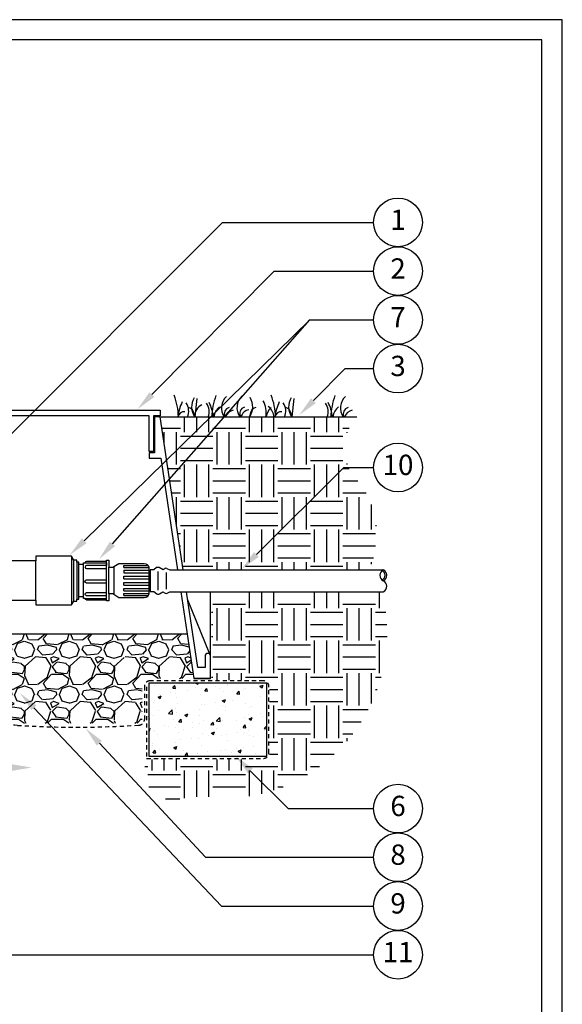
# Model space of a CAD drawing. Units: inches. Extents: x 0 to 173, y 0 to 51.
# Drawn here: x 80 to 96, y 21 to 51 of the extents above; entities that cross this region are included whole.
import ezdxf

# ---------------------------------------------------------------- set-up
doc = ezdxf.new("R2010")
doc.units = ezdxf.units.IN
doc.header["$MEASUREMENT"] = 0
doc.linetypes.add('HIDDEN2', pattern=[0.1875, 0.125, -0.0625])
doc.layers.add('Hunter_Detail-Border-NoPlot_DetailFrame', color=30, linetype='Continuous', plot=False)
doc.layers.add('Hunter_Detail-Border-NoPlot_SafeFrame', color=30, linetype='Continuous', plot=False)
for name, color, linetype in [('Hunter_Detail-FinishedGrade', 6, 'Continuous'), ('Hunter_Detail-Grey', 9, 'Continuous'), ('Hunter_Detail-Grey-HatchFill', 9, 'Continuous'), ('Hunter_Detail-Hidden', 249, 'HIDDEN2'), ('Hunter_Detail-Lt', 249, 'Continuous'), ('Hunter_Detail-Med', 1, 'Continuous'), ('Hunter_Detail-Text', 2, 'Continuous')]:
    doc.layers.add(name, color=color, linetype=linetype)
doc.styles.add('Hunter_Detail-Text', font='arial.ttf')

msp = doc.modelspace()

# ---------------------------------------------------------------- hatches: boundary and pattern name
at = {"layer": 'Hunter_Detail-Grey-HatchFill'}
h = msp.add_hatch(dxfattribs=at)
h.set_pattern_fill('EARTH', color=256, scale=4, style=0)
h.set_pattern_definition([(0, (57.49999999999996, 2.677540125266038), (1, 1), [1, -1]), (0, (57.49999999999996, 3.052540125266038), (1, 1), [1, -1]), (0, (57.49999999999996, 3.427540125266038), (1, 1), [1, -1]), (90, (57.62499999999996, 3.552540125266038), (-0.9999999999999998, 1), [1, -1]), (90, (57.99999999999997, 3.552540125266038), (-0.9999999999999998, 1), [1, -1]), (90, (58.37499999999997, 3.552540125266038), (-0.9999999999999998, 1), [1, -1])])
edge = h.paths.add_edge_path()
edge.add_line((83.87867475300646, 39.02041132384686), (84.58290133601027, 34.31215359747856))
edge.add_line((84.58290133601027, 34.31215359747856), (90.3016888366173, 34.31215359747857))
edge.add_arc((87.92009673854766, 35.40798474382912), 2.621607679058733, 335.291637396853, 399.1596104619432)
edge.add_arc((90.9533633758885, 38.05573005014646), 1.409094655069852, 136.7950016514923, 224.7626888080969, ccw=False)
edge.add_line((89.92626173188329, 39.02041132384686), (83.87867475300646, 39.02041132384687))
h = msp.add_hatch(dxfattribs=at)
h.set_pattern_fill('EARTH', color=256, scale=4, style=0)
h.set_pattern_definition([(0, (57.49999999999996, 17.25716183448957), (1, 1), [1, -1]), (0, (57.49999999999996, 17.63216183448957), (1, 1), [1, -1]), (0, (57.49999999999996, 18.00716183448958), (1, 1), [1, -1]), (90, (57.62499999999996, 18.13216183448958), (-0.9999999999999998, 1), [1, -1]), (90, (57.99999999999997, 18.13216183448958), (-0.9999999999999998, 1), [1, -1]), (90, (58.37499999999997, 18.13216183448958), (-0.9999999999999998, 1), [1, -1])])
edge = h.paths.add_edge_path()
edge.add_line((83.46976679662644, 28.46831987501863), (87.24457823277957, 28.46831987501863))
edge.add_line((87.24457823277957, 28.46831987501863), (87.24457823277957, 30.92039185949082))
edge.add_line((87.24457823277957, 30.92039185949082), (85.45122205530927, 30.92039185949082))
edge.add_line((85.45122205530927, 30.92039185949082), (85.45122205530927, 33.63734080585116))
edge.add_line((85.45122205530927, 33.63734080585116), (90.6963118998297, 33.63734080585117))
edge.add_arc((85.75890318525971, 32.36478659382952), 5.098764461832439, -88.51802412278721, 14.452713270438096, ccw=False)
edge.add_arc((85.210833340084, 23.52507226178513), 3.803916765981171, 79.70324905663675, 101.7842340135135)
edge.add_arc((84.2565126670222, 28.09943542112821), 0.8689331417933494, 154.8793542727141, 281.7842340135134, ccw=False)
h = msp.add_hatch(dxfattribs=at)
h.set_pattern_fill('GRAVEL', color=256, scale=1.377225328609263, style=0)
h.set_pattern_definition([(228.012787504, (3.560801728188209, 12.56300704036916), (-11.01780262887419, -12.39502795748337), [0.1852863868097758, -18.34338541240678]), (184.969740728, (3.436851448613378, 12.42528450750823), (16.52670394331113, 1.377225328609311), [0.3179572571653635, -31.47775848995359]), (132.510447078, (3.120089623033237, 12.39774000093605), (13.77225328609279, -15.14947861470171), [0.2241957567936449, -22.19540828804102]), (267.273689006, (2.582971744875628, 12.05343366878373), (1.377225328609296, 27.54450657218529), [0.2895450986361536, -28.6649593134104]), (292.833654178, (2.569199491589539, 11.76421634977578), (-6.886126643046301, 16.52670394331119), [0.283921887619442, -28.10830561304041]), (357.273689006, (2.679377517878283, 11.50254353734002), (-27.54450657218529, 1.377225328609298), [0.2895450986361536, -28.6649593134104]), (37.6942404667, (2.968594836886229, 11.48877128405393), (-17.90392927192042, -13.77225328609259), [0.3829085808879047, -37.90791858770103]), (72.2553283749, (3.271584409180263, 11.72289958991751), (9.640577300264882, 30.29895722940379), [0.3615051220559874, -35.78902016279473]), (121.429565615, (3.381762435469006, 12.06720592206982), (-11.01780262887413, 17.9039292719204), [0.2905256830701241, -28.7620744512464]), (175.236358309, (3.23026764932198, 12.31510648121949), (15.14947861470188, -1.377225328609315), [0.3316799303396261, -16.25230912041712]), (222.397437798, (2.899733570455751, 12.34265098779167), (-16.52670394331111, -15.14947861470185), [0.4289340741446979, -42.4645050231113]), (138.814074834, (3.94642482019881, 12.03966141549764), (-9.64057730026489, 8.263351971655577), [0.146400429656493, -14.49370563045141]), (171.46923439, (3.836246793910067, 12.13606718850029), (17.90392927192042, -2.754450657218519), [0.2785259187819515, -27.57413263937094]), (225, (3.560801728188209, 12.17738394835856), (-2e-16, -1.37722532860917), [0.1947685831972507, -1.752922154965719]), (203.198590514, (3.464395955185555, 12.34265098779167), (6.886126643046301, 2.754450657218491), [0.1048867265762243, -10.38374889176077]), (291.801409486, (3.367990182182918, 12.3013342279334), (-1.377225328608828, 4.131675985827929), [0.1483312995672034, -7.268254071553647]), (30.96375653209999, (3.423079195327272, 12.16361169507247), (4.131675985827863, 2.754450657218497), [0.2409166495082898, -7.789617989974832]), (161.565051177, (3.629662994618669, 12.2875619746473), (2.754450657218542, -1.37722532860923), [0.1742066090411139, -4.180962280638034]), (16.38954033399999, (2.569199491589539, 12.3013342279334), (13.77225328609259, 4.131675985827849), [0.2440443282295615, -24.16045067186318]), (70.3461759419, (2.803327797453114, 12.37019549436386), (-5.508901314438733, -15.14947861470657), [0.2047396945763816, -20.26918672107792]), (293.198590514, (3.629662994618669, 12.56300704036916), (-2.754450657218486, 6.886126643046303), [0.20977207592712, -10.27886354240988]), (343.610459666, (3.712296514335218, 12.37019549436386), (-13.77225328609259, 4.131675985827848), [0.244044328229561, -24.16045067186258]), (339.44395478, (2.569199491589539, 11.44745452419565), (-6.886126643046366, 2.754450657218559), [0.2353402641527504, -11.53167810163089]), (294.775140569, (2.789555544167026, 11.3648210044791), (-6.886126643046324, 15.14947861470189), [0.1971883680996171, -19.5216774507393]), (66.8014094864, (3.643435247904758, 11.18578171175989), (2.7544506572185, 6.886126643046273), [0.2097720759271199, -10.27886354240987]), (17.3540246363, (3.726068767621324, 11.37859325776519), (-17.90392927192039, -5.508901314437001), [0.2308656590600994, -22.85563774053161]), (69.4439547804, (2.968594836886229, 11.18578171175989), (-2.754450657218536, -6.886126643046251), [0.1176701320763751, -11.64934823370726]), (101.3099324739999, (3.560801728188209, 11.18578171175989), (-1.377225328609213, 5.508901314437068), [0.0702247195057863, -6.952274105687101]), (165.963756532, (3.547029474902121, 11.25464297819036), (4.131675985827732, -1.377225328609264), [0.2839218876194427, -5.394523612512597]), (186.009005957, (3.271584409180263, 11.32350424462082), (13.77225328609269, 1.377225328609239), [0.2631188990307998, -26.04873405935008]), (303.690067526, (3.423079195327272, 12.03966141549764), (-1.377225328609245, 2.754450657218506), [0.1986261913426847, -4.767030348825761]), (353.157226587, (3.533257221616015, 11.87439437606452), (23.41283058635749, -2.754450657218598), [0.3467770743918409, -34.33087062630537]), (60.9453959009, (3.877563553768332, 11.83307761620625), (-5.50890131443702, -9.640577300264807), [0.1417936109322952, -14.03760899322796]), (90, (3.94642482019881, 11.95702789578108), (-1.377225328609263, 1.377225328609262), [0.0826335197165558, -1.294591808892707]), (120.2564371639999, (3.244039902608069, 11.3648210044791), (5.508901314437065, -9.640577300264852), [0.1913296515517132, -18.94169608700407]), (48.01278750419999, (3.147634129605432, 11.53008804391221), (11.01780262887411, 12.39502795748333), [0.3705727736195516, -18.15809902559701]), (0, (3.395534688755095, 11.80553310963406), (1.377225328609263, 1.377225328609262), [0.3580785854384085, -1.019146743170854]), (325.304846469, (3.753613274193501, 11.80553310963406), (13.77225328609283, -9.6405773002646), [0.2177586056077246, -21.558085842788]), (254.0546040990001, (3.932652566912704, 11.68158283005922), (-1.377225328609315, -5.508901314437057), [0.2005267622961659, -9.825824972279717]), (207.645975364, (3.877563553768332, 11.48877128405393), (-26.16728124357594, -13.77225328609269), [0.3264919225267551, -32.32275429294882]), (175.42607874, (3.588346234760386, 11.33727649790691), (-17.90392927192035, 1.377225328609264), [0.3454067351898748, -34.19522878335351])])
h.paths.add_polyline_path([(83.32164431828863, 29.58641782287341), (73.07359622669792, 29.58641782287356), (73.07359622669792, 30.96364315148283), (71.48874179967768, 30.96364315148267), (71.68942800158555, 32.34086848009211), (84.70320774724166, 32.34086848009191), (84.90909665531576, 30.96364315148267), (83.32164431828863, 30.96364315148267)])
h = msp.add_hatch(dxfattribs=at)
h.set_pattern_fill('AR-CONC', color=256, scale=0.1377225328609264, style=0)
h.set_pattern_definition([(49.99999999999999, (51.78801243048631, 22.29727891680003), (0.9878288906806632, -0.0864238297223374), [0.1032918996456947, -1.136210896102642]), (355, (51.78801243048631, 22.29727891680003), (-0.1910918510301375, 1.035938058512301), [0.0826335197165559, -0.9089687168821138]), (100.45144446, (51.87033150349307, 22.29007693179122), (0.7967370365371128, 0.9495142181181382), [0.0877846068728173, -0.9656306756009907]), (46.18420000000001, (51.78801243048631, 22.57272398252189), (1.469831792339544, -0.2279573458814138), [0.1549378494685419, -1.704316344153959]), (96.63563549000003, (51.91049836834439, 22.55372749075621), (1.287240105269762, 1.341580810056125), [0.131676984679394, -1.448446828718883]), (351.18416399, (51.78801243048631, 22.57272398252189), (1.287240104416633, 1.341580809361232), [0.1239502795748337, -1.363453076700396]), (20.99999999999999, (51.92573496334723, 22.50386271609142), (0.8220755110030351, -0.5544969340008682), [0.1032918996456946, -1.13621089610264]), (326, (51.92573496334723, 22.50386271609142), (0.3351000379613724, 0.998695009080674), [0.0826335197165558, -0.9089687168821136]), (71.45144474, (51.99424125545817, 22.45765463856391), (1.15717553889679, 0.4441980729104552), [0.0877846041183669, -0.9656306756009927]), (37.49999999999999, (51.78801243048631, 22.29727891680003), (0.0167468607351968, 0.458469847234832), [0, -0.8979509142532398, 0, -0.9227409701682066, 0, -0.9124117802036373]), (7.499999999999996, (51.78801243048631, 22.29727891680003), (0.3623060301508501, 0.5431937995045257), [0, -0.5261000755287377, 0, -0.8772925343240991, 0, -0.3477493954738382]), (327.5, (51.48089118220646, 22.29727891680003), (0.7351937800765436, -0.031063140636121), [0, -0.3443063321523159, 0, -1.074235756315225, 0, -1.425428215110587]), (317.5, (51.34316864934554, 22.29727891680003), (0.8031787637129456, 0.1378671171880508), [0, -0.4475982317980107, 0, -0.7134027202195983, 0, -1.012260616527808])])
h.paths.add_polyline_path([(83.52822811758001, 28.57592061862174), (83.52822811758001, 30.82592061862173), (87.15322811757999, 30.82592061862173), (87.15322811757999, 28.57592061862174)])

# ---------------------------------------------------------------- linework, layer by layer
at = {"layer": 'Hunter_Detail-Border-NoPlot_DetailFrame'}
msp.add_lwpolyline([(57.49999999999996, 0), (96.24999999999991, 0), (96.24999999999991, 51.24999999999999), (57.49999999999996, 51.24999999999999)], close=True, dxfattribs=at)
at = {"layer": 'Hunter_Detail-Border-NoPlot_SafeFrame'}
msp.add_lwpolyline([(58.12499999999996, 0.625), (95.62499999999991, 0.625), (95.62499999999991, 50.62499999999999), (58.12499999999996, 50.62499999999999)], close=True, dxfattribs=at)
at = {"layer": 'Hunter_Detail-FinishedGrade'}
msp.add_line((83.87867475300646, 39.02041132384686), (89.92626173188329, 39.02041132384686), dxfattribs=at)
at = {"layer": 'Hunter_Detail-Grey'}
msp.add_line((85.40384140133246, 31.71210506392956), (84.71835277465529, 33.40656397910907), dxfattribs=at)
msp.add_lwpolyline([(85.42805324769188, 31.6522558157873), (85.42805324769188, 33.62069367398923)], dxfattribs=at)
at = {"layer": 'Hunter_Detail-Hidden'}
msp.add_lwpolyline([(83.45980987673543, 30.71046916099926), (83.45980987673543, 28.50705935219144), (87.05037924352021, 28.50705935219144, 0.4142135623730951), (87.22253240959635, 28.67921251826761), (87.22253240959635, 30.72262871897621, 0.4142135623730951), (87.05037924352021, 30.89478188505236), (83.56310177638112, 30.89478188505236, 0.4142135623730992), (83.39094861030497, 30.72262871897621), (83.39094861030502, 29.70262595353309, -0.4332878905493071), (83.2076680043009, 29.53083278524431, 0.2410594319713528), (83.2076680043009, 29.53083278524431, -0.0322585245646724), (79.48515735612983, 29.52461210684036, 0.0186975824634841), (78.19784178528623, 29.56142182883334)], format="xyb", dxfattribs=at)
at = {"layer": 'Hunter_Detail-Lt'}
for p, q in [((85.00618103964706, 39.59047855266176), (84.93948962034538, 39.02041132384686)), ((87.99248147954783, 39.59047855266176), (87.92579006024621, 39.02041132384686)), ((80.04701756554863, 33.37435829382716), (80.04701756554863, 34.58784699030193)), ((81.15140193911546, 34.73110264206454), (81.15140193911546, 33.23110264206456)), ((81.22109020717672, 33.349128775707), (81.22109020717672, 34.6130765084221)), ((81.3127777891363, 34.54916950304696), (81.3127777891363, 33.41303578108214)), ((81.376059754101, 33.48856235286619), (81.376059754101, 34.47364293126291)), ((82.29524314113128, 33.57209494203293), (82.29524314113128, 34.39011034209617)), ((82.45185889355784, 34.39011034209617), (82.45185889355784, 33.57209494203293)), ((82.7539649781684, 34.3824227823092), (82.7539649781684, 34.4449173191342)), ((82.7539649781684, 34.29731996649529), (82.7539649781684, 34.22144966963575)), ((83.8045751345661, 34.26018738313349), (83.8045751345661, 33.68893288299507)), ((82.7539649781684, 34.03647117825224), (82.7539649781684, 34.11905326219605)), ((84.0642192774627, 34.234204275961), (84.0642192774627, 33.71491599016759)), ((82.7539649781684, 33.84315202193304), (82.7539649781684, 33.92573410587684)), ((82.7539649781684, 33.66488531763381), (82.7539649781684, 33.74075561449334)), ((82.7539649781684, 33.5172879649949), (82.7539649781684, 33.5797825018199)), ((71.69203279774487, 32.34086848009211), (84.70320774724166, 32.34086848009191))]:
    msp.add_line(p, q, dxfattribs=at)
for points in [[(82.2223172310558, 33.37996945736589), (82.2223172310558, 34.60610264206455)], [(82.7539649781684, 34.4449173191342), (83.5065542835646, 34.4449173191342)], [(82.7539649781684, 34.3824227823092), (83.52815244906049, 34.3824227823092)], [(82.7539649781684, 34.29731996649529), (83.52815244906049, 34.29731996649529)], [(82.7539649781684, 34.22144966963575), (83.52815244906049, 34.22144966963575)], [(82.7539649781684, 34.11905326219605), (83.52815244906049, 34.11905326219605)], [(82.7539649781684, 34.03647117825224), (83.52815244906049, 34.03647117825224)], [(82.7539649781684, 33.92573410587684), (83.52815244906049, 33.92573410587684)], [(82.7539649781684, 33.84315202193304), (83.52815244906049, 33.84315202193304)], [(82.7539649781684, 33.74075561449334), (83.52815244906049, 33.74075561449334)], [(82.7539649781684, 33.66488531763381), (83.52815244906049, 33.66488531763381)], [(82.7539649781684, 33.5797825018199), (83.52815244906049, 33.5797825018199)], [(82.7539649781684, 33.5172879649949), (83.5065542835646, 33.5172879649949)]]:
    msp.add_lwpolyline(points, dxfattribs=at)
for points in [[(81.57159956564553, 34.5280711951385), (82.2223172310558, 34.5280711951385), (82.2223172310558, 34.44808839485635), (81.61361691416415, 34.44808839485635, 1), (81.61361691416415, 34.35021749761908), (82.2223172310558, 34.35021749761908)], [(82.2223172310558, 33.9056007221715), (81.6091700483188, 33.9056007221715, -1), (81.6091700483188, 34.00569595243806), (82.2223172310558, 34.00569595243806)], [(81.57159956564553, 33.4341340889906), (82.2223172310558, 33.4341340889906), (82.2223172310558, 33.51411688927275), (81.61361691416415, 33.51411688927275, -1), (81.61361691416415, 33.61198778651002), (82.2223172310558, 33.61198778651002)]]:
    msp.add_lwpolyline(points, format="xyb", dxfattribs=at)
for centre, radius, start, end in [((82.33050558536698, 38.95697333986559), 2.109388733911527, 1.723379296511916, 20.40687000000071), ((85.72363529009417, 38.90058569735946), 1.306521578388193, 153.5462989999987, 174.7378106064899), ((84.32485468344568, 39.20137728400815), 0.4289220006633866, 335.0448441586574, 35.95163900000102), ((85.39215555824151, 39.32647824428828), 0.5493173568943436, 148.68064, 213.8607828153731), ((84.95587880420595, 39.18741968402789), 0.4289220006633866, 337.0848402692126, 35.95163900000102), ((84.21250392844664, 38.88702612779682), 1.306521578388193, 5.859640879910717, 26.45370100000123), ((87.56954111941002, 38.94355971478947), 2.109388733911527, 159.5931299999993, 177.912074010089), ((86.25176412532143, 39.29054494269121), 0.4909882104619119, 132.8146850000019, 213.3796036895889), ((86.7289904672017, 39.30450696523172), 0.4909882104619119, 132.8146850000019, 215.3535453747729), ((86.17443237647444, 39.32821188788529), 0.5493173568943436, 325.9211759999995, 31.31936000000002), ((86.4433647841375, 39.16527150256344), 0.6963630608697723, 347.9934255806366, 30.39069500000103), ((85.31680602526778, 38.95697333986559), 2.109388733911527, 1.723379296511916, 20.40687000000071), ((88.70993572999498, 38.90058569735946), 1.306521578388193, 153.5462989999987, 174.7378106064899), ((87.31115512334651, 39.20137728400815), 0.4289220006633866, 335.0448441586574, 35.95163900000121), ((88.37845599814233, 39.32647824428828), 0.5493173568943436, 148.68064, 213.8607828153731), ((88.61891390611105, 39.18741968402789), 0.4289220006633866, 337.0848402692126, 35.95163900000121), ((87.87553903035176, 38.88702612779682), 1.306521578388193, 5.859640879910717, 26.45370100000123), ((91.23257622131516, 38.94355971478947), 2.109388733911527, 159.5931299999993, 177.912074010089), ((89.9147992272265, 39.29054494269121), 0.4909882104619119, 132.8146850000019, 213.3796036895889), ((84.61787140926882, 38.97173584580175), 0.208315852938573, 84.50482799999988, 166.4872405020931), ((84.67865507661026, 39.06973977975744), 0.2494987334889412, 348.5969077224558, 73.0507209999989), ((85.29006517866415, 39.0694700035855), 0.3446854965995055, 112.0602259999996, 188.182627470153), ((85.9407696922994, 38.99446338265183), 0.4089850992972934, 125.4688090000014, 176.3624427361289), ((86.05486290025028, 39.1099718098656), 0.2075551725847646, 106.5619319999999, 205.5629229232406), ((86.18974656368495, 38.91991228541846), 0.3155275572235843, 102.189746000001, 161.4270918580739), ((86.53208924213041, 39.1239338324062), 0.2075551725847646, 106.5619319999999, 209.9187256822922), ((86.66697290556536, 38.93387430795899), 0.3155275572235843, 102.189746000001, 164.0819993156842), ((86.88793285810577, 39.07143804287303), 0.2494987334889412, 106.9492790000011, 191.8012229999995), ((87.6323125997003, 38.93607674293696), 0.5050431067665802, 132.4689880000018, 170.3874382513348), ((86.96390011927272, 39.00731534258301), 0.4089850992972934, 1.834963522754399, 54.53119099999867), ((87.60417184916963, 38.97173584580175), 0.208315852938573, 84.50482799999988, 166.4872405020931), ((87.66495551651101, 39.06973977975744), 0.2494987334889412, 348.5969077224558, 73.0507209999989), ((89.60380479420448, 38.99446338265183), 0.4089850992972934, 125.4688090000014, 176.3624427361289), ((89.71789800215535, 39.1099718098656), 0.2075551725847646, 106.5619319999999, 205.5629229232407), ((89.85278166559011, 38.91991228541846), 0.3155275572235843, 102.189746000001, 161.4270918580739), ((90.65646269749664, 34.14345039957171), 0.1378577941775655, 284.7056626956992, 75.29433730429867)]:
    msp.add_arc(centre, radius, start, end, dxfattribs=at)
at = {"layer": 'Hunter_Detail-Med'}
for p, q in [((84.08217859331, 34.35785777366304), (84.17091630576225, 34.31215359747856)), ((83.52815244906049, 34.2548019537421), (83.52815244906049, 33.707403330387)), ((84.0959719938056, 33.59163662966669), (84.17091630576225, 33.63734080585116))]:
    msp.add_line(p, q, dxfattribs=at)
for points in [[(78.19762027249327, 39.05484195706209), (72.86159068134378, 39.05484195706209), (72.86159068134378, 37.95303991850642), (72.72386814848284, 37.95303991850642), (72.72386814848284, 39.05484195706209), (72.51656579198004, 39.05484195706209), (72.51656579198004, 39.22699512313825), (78.19762027249327, 39.22699512313825), (83.87867475300646, 39.22699512313825), (83.87867475300646, 39.05484195706209), (83.67137239650366, 39.05484195706209), (83.67137239650366, 37.95303991850642), (83.53364986364271, 37.95303991850642), (83.53364986364271, 39.05484195706209)], [(81.51216376888587, 34.43684800355906), (81.51216376888587, 34.47364293126291), (81.376059754101, 34.47364293126291), (81.376059754101, 34.54916950304696), (81.3127777891363, 34.54916950304696), (81.3127777891363, 34.6130765084221), (81.22109020717672, 34.6130765084221), (81.15140193911546, 34.73110264206454), (80.04701756554863, 34.73110264206454), (80.04701756554863, 34.58784699030193), (79.0018260610612, 34.58784699030193), (79.0018260610612, 33.37435829382716), (80.04701756554863, 33.37435829382716), (80.04701756554863, 33.23110264206456), (81.15140193911546, 33.23110264206456), (81.22109020717672, 33.349128775707), (81.3127777891363, 33.349128775707), (81.3127777891363, 33.41303578108214), (81.376059754101, 33.41303578108214), (81.376059754101, 33.48856235286619), (81.51216376888587, 33.48856235286619), (81.51216376888587, 33.52535728057004)], [(87.15322811757999, 30.82592061862174), (83.52822811758001, 30.82592061862174), (83.52822811758001, 28.57592061862174), (87.15322811757999, 28.57592061862174)]]:
    msp.add_lwpolyline(points, close=True, dxfattribs=at)
for points in [[(84.58290133601027, 34.31215359747856), (83.87867475300646, 39.02041132384686), (83.7058030297189, 39.02041132384686), (83.7058030297189, 37.91860928529119), (83.53364986364271, 37.91860928529119), (83.53364986364271, 37.74645611921503), (83.8950970384139, 37.74645611921503), (84.40850960897018, 34.31215359747856)], [(83.76586301051212, 34.37907282953257), (83.67746353113203, 34.31215359747856), (83.57091409884183, 34.31215359747856), (83.57091409884183, 33.65005168665053), (83.67746353113203, 33.65005168665053), (83.77425731091908, 33.57481282421112)], [(84.02524235713132, 34.35628075462137), (83.97094179200154, 34.31215359747856), (83.84002708588615, 34.38071453193133)], [(84.17091630576225, 34.31215359747856), (90.74223282549345, 34.31215359747856)], [(83.85502299732423, 33.57363890278016), (83.95748291634403, 33.63715359747855), (84.03429058745436, 33.59026049301105)], [(84.17091630576225, 33.63734080585116), (90.74223282549347, 33.63734080585116)], [(84.50939104495345, 33.63734080585116), (84.90909665531576, 30.96364315148267)]]:
    msp.add_lwpolyline(points, dxfattribs=at)
for points in [[(83.57091409884183, 33.70722647665397), (83.56958823836008, 33.707403330387), (83.52815244906049, 33.707403330387), (83.52815244906049, 33.56777312979924, -0.3520282752962849), (83.38421764055317, 33.45210024983797), (82.6049899084145, 33.45210024983797), (82.45185889355784, 33.55027754785223), (82.45185889355784, 33.57209494203293), (82.29524314113128, 33.57209494203293), (82.29524314113127, 33.35610264206455), (82.2223172310558, 33.35610264206455), (82.2223172310558, 33.37996945736589), (81.62117986850649, 33.37996945736589, -0.3885757024094593), (81.57159956564553, 33.4341340889906), (81.51216376888587, 33.4341340889906), (81.51216376888587, 34.5280711951385), (81.57159956564553, 34.5280711951385, -0.3885757024094593), (81.62117986850649, 34.5822358267632), (82.2223172310558, 34.5822358267632), (82.2223172310558, 34.60610264206455), (82.29524314113128, 34.60610264206456), (82.29524314113128, 34.39011034209617), (82.45185889355784, 34.39011034209617), (82.45185889355784, 34.41192773627685), (82.6049899084145, 34.51010503429112), (83.38421764055317, 34.51010503429112, -0.3520282752962849), (83.52815244906049, 34.39443215432985), (83.52815244906049, 34.2548019537421), (83.56958823836008, 34.2548019537421), (83.57091409884183, 34.25497880747514)], [(85.42805324769188, 30.96364315148267), (84.90909665531576, 30.96364315148267), (85.42805324769188, 30.96364315148267), (85.42805324769188, 31.6522558157873, 0.9999999999999998), (85.25590008161574, 31.6522558157873), (85.25590008161574, 31.30794948363498), (85.03224810517489, 31.30794948363498), (84.68383487321951, 33.63734080585116)]]:
    msp.add_lwpolyline(points, format="xyb", dxfattribs=at)
for centre, radius, start, end in [((83.80454263559648, 34.30772250509376), 0.0811602254445158, 64.07369213843592, 118.4625023450291), ((84.05463863620218, 34.32355921038508), 0.0439868239410763, 51.23735286305977, 131.9357911824918), ((90.82202348779035, 34.14345039957171), 0.1866207886966874, 115.3124978092982, 244.6875021906999), ((90.65646269749664, 34.14345039957171), 0.1892545477408432, 296.949167521369, 63.05083247862926), ((90.66244216319657, 33.806044003758), 0.1866207886966932, 295.3124978093035, 64.68750219069649), ((83.81541592448944, 33.62759879340175), 0.0669357155368725, 232.0555169337924, 306.2790231292148), ((84.0641815444677, 33.63351822818431), 0.0525804237667475, 235.3556506467842, 307.2005084574719)]:
    msp.add_arc(centre, radius, start, end, dxfattribs=at)
at = {"layer": 'Hunter_Detail-Text'}
for points in [[(78.91105792693962, 38.12412266394981), (85.79724849375935, 45.00884014857421), (90.44543823079269, 45.00884014857421)], [(83.6216540235631, 39.70705831738494), (87.37869685443383, 43.5088401485742), (90.44543823079269, 43.5088401485742)], [(81.53842556551145, 35.20580943143738), (88.48017784092148, 42.00884014857421), (90.44543823079269, 42.00884014857421)], [(82.40835523893848, 35.11002613977259), (88.48017784092148, 42.00884014857421), (90.44543823079269, 42.00884014857421)], [(88.59311379946523, 39.52089772094961), (89.56661185822352, 40.5088401485742), (90.44543823079269, 40.5088401485742)], [(86.8365247262922, 34.78582682324143), (89.52602717250156, 37.46249589853654), (90.44543823079269, 37.46249589853654)], [(79.99227837292457, 30.06532769524389), (85.76600706734835, 23.96205653661741), (90.44543823079269, 23.96205653661741)], [(82.00511967439121, 28.97426814547139), (85.26642345204922, 25.46205653661741), (90.44543823079269, 25.46205653661741)], [(86.64918850466731, 28.12594639236279), (87.81493658767761, 26.96205653661742), (90.44543823079269, 26.96205653661742)], [(76.55972115093594, 24.70113544355609), (78.92617361038265, 22.4620565366174), (90.44543823079269, 22.4620565366174)]]:
    msp.add_lwpolyline(points, dxfattribs=at)
for centre in [(91.19543823079267, 45.00884014857421), (91.19543823079267, 43.5088401485742), (91.19543823079267, 42.00884014857421), (91.19543823079267, 40.5088401485742), (91.19543823079267, 37.46249589853654), (91.19543823079267, 26.96205653661742), (91.19543823079267, 25.46205653661741), (91.19543823079267, 23.96205653661741), (91.19543823079267, 22.4620565366174)]:
    msp.add_circle(centre, 0.75, dxfattribs=at)
for points in [[(83.69574564128823, 39.63383860264009), (83.18233573509401, 39.26250861103414), (83.54756240583794, 39.7802780321298)], [(88.66731116585662, 39.44778516891491), (88.15443848725704, 39.07571352260129), (88.51891643307384, 39.59401027298432)], [(81.61133541325844, 35.13141286870797), (81.09204618913493, 34.76835034495531), (81.46551571776443, 35.2802059941668)], [(82.48654969388075, 35.04120520065718), (81.99542960424608, 34.64085941011897), (82.33016078399622, 35.17884707888799)], [(86.91000531956448, 34.71199392504017), (86.39352733708463, 34.34494326360772), (86.76304413301989, 34.85965972144269)], [(79.91660683310621, 29.99374199481453), (79.56276417034846, 30.51935693415411), (80.06794991274295, 30.13691339567324)], [(81.92878663350425, 28.90338823778667), (81.5798402282829, 29.43226639079315), (82.08145271527817, 29.04514805315611)], [(86.57559032391123, 28.05223070723511), (86.20689439390122, 28.56753547689914), (86.72278668542334, 28.19966207749047)], [(79.29651715480529, 28.32823502743186), (79.92151715480529, 28.22406836076519), (79.29651715480529, 28.11990169409853)]]:
    msp.add_solid(points, dxfattribs=at)

# ---------------------------------------------------------------- texts
at = {"layer": 'Hunter_Detail-Text', "char_height": 0.625, "attachment_point": 5, "style": 'Hunter_Detail-Text'}
for s, insert in [('1', (91.19543823079267, 45.00884014857421)), ('2', (91.19543823079267, 43.5088401485742)), ('7', (91.19543823079267, 42.00884014857421)), ('3', (91.19543823079267, 40.5088401485742)), ('10', (91.19543823079267, 37.46249589853654)), ('6', (91.19543823079267, 26.96205653661742)), ('8', (91.19543823079267, 25.46205653661741)), ('9', (91.19543823079267, 23.96205653661741)), ('11', (91.19543823079267, 22.4620565366174))]:
    msp.add_mtext(s, dxfattribs=dict(at, insert=insert))

doc.saveas('drawing.dxf')
